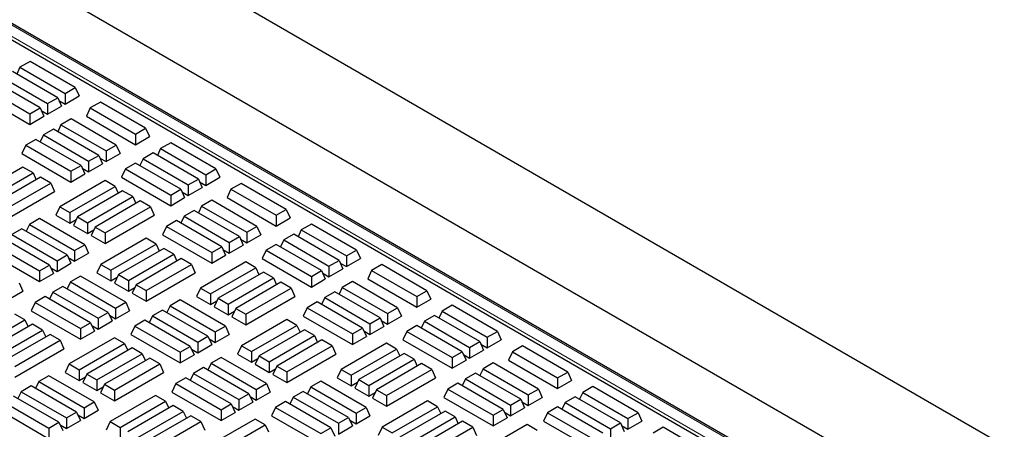
# Model space of a CAD drawing. Units: millimetres. Extents: x 0 to 420, y 0 to 297.
# Drawn here: x 347 to 374, y 145 to 156 of the extents above; entities that cross this region are included whole.
import ezdxf

# ---------------------------------------------------------------- set-up
doc = ezdxf.new("R2010")
doc.units = ezdxf.units.MM

msp = doc.modelspace()

# ---------------------------------------------------------------- linework, layer by layer
at = {"color": 7, "linetype": 'Continuous', "lineweight": 25}
for p, q in [((281.44424, 197.95256), (396.09656, 131.76518)), ((380.3885, 136.16861), (331.39611, 164.45132)), ((380.70534, 136.45153), (331.91696, 164.61646)), ((382.37338, 137.01812), (334.65471, 164.56552)), ((347.00317, 155.14583), (346.72404, 154.9847)), ((348.2586, 154.42108), (347.00317, 155.14583)), ((347.77019, 154.13913), (346.51476, 154.86388)), ((346.72404, 154.9847), (346.6356, 154.79412)), ((346.72404, 154.9847), (347.97948, 154.25995)), ((347.28179, 153.85718), (346.02635, 154.58193)), ((346.23563, 154.70274), (347.49107, 153.978)), ((345.74722, 154.42079), (347.00266, 153.69604)), ((347.97948, 154.25995), (348.2586, 154.42108)), ((348.2586, 154.42108), (348.36687, 154.18779)), ((345.63895, 154.18749), (347.00266, 153.40024)), ((347.49107, 153.978), (347.77019, 154.13913)), ((347.77019, 154.13913), (347.87846, 153.90583)), ((347.80453, 154.06514), (347.97948, 153.96415)), ((347.97948, 154.25995), (347.97948, 153.96415)), ((347.97948, 153.96415), (348.36687, 154.18779)), ((348.95405, 154.01961), (348.67492, 153.85848)), ((350.20949, 153.29486), (348.95405, 154.01961)), ((347.00266, 153.69604), (347.28179, 153.85718)), ((347.28179, 153.85718), (347.39005, 153.62388)), ((347.31612, 153.78319), (347.49107, 153.6822)), ((347.49107, 153.978), (347.49107, 153.6822)), ((347.49107, 153.6822), (347.87846, 153.90583)), ((348.67492, 153.85848), (348.56665, 153.62518)), ((348.67492, 153.85848), (349.93036, 153.13373)), ((347.00266, 153.69604), (347.00266, 153.40024)), ((347.00266, 153.40024), (347.39005, 153.62388)), ((348.14037, 153.54989), (347.86124, 153.38875)), ((349.39581, 152.82514), (348.14037, 153.54989)), ((348.56665, 153.62518), (349.93036, 152.83793)), ((347.65196, 153.26793), (347.37284, 153.1068)), ((348.9074, 152.54318), (347.65196, 153.26793)), ((347.86124, 153.38875), (347.7728, 153.19817)), ((347.86124, 153.38875), (349.11668, 152.664)), ((349.93036, 153.13373), (350.20949, 153.29486)), ((350.20949, 153.29486), (350.31775, 153.06157)), ((347.16355, 152.98598), (346.88443, 152.82485)), ((348.41899, 152.26123), (347.16355, 152.98598)), ((347.37284, 153.1068), (347.28439, 152.91622)), ((347.37284, 153.1068), (348.62827, 152.38205)), ((349.93036, 153.13373), (349.93036, 152.83793)), ((349.93036, 152.83793), (350.31775, 153.06157)), ((346.88443, 152.82485), (346.77616, 152.59155)), ((346.88443, 152.82485), (348.13986, 152.1001)), ((349.11668, 152.664), (349.39581, 152.82514)), ((349.11668, 152.664), (349.11668, 152.3682)), ((349.39581, 152.82514), (349.50408, 152.59184)), ((350.6258, 152.73226), (350.53736, 152.54168)), ((350.90493, 152.89339), (350.6258, 152.73226)), ((350.6258, 152.73226), (351.88124, 152.00751)), ((352.16037, 152.16864), (350.90493, 152.89339)), ((346.77616, 152.59155), (348.13986, 151.8043)), ((348.62827, 152.38205), (348.9074, 152.54318)), ((348.62827, 152.38205), (348.62827, 152.08625)), ((348.9074, 152.54318), (349.01567, 152.30989)), ((348.94174, 152.4692), (349.11668, 152.3682)), ((349.11668, 152.3682), (349.50408, 152.59184)), ((350.1374, 152.4503), (350.04895, 152.25973)), ((350.41652, 152.61144), (350.1374, 152.4503)), ((350.1374, 152.4503), (351.39283, 151.72555)), ((351.67196, 151.88669), (350.41652, 152.61144)), ((346.80858, 152.21657), (345.55315, 151.49183)), ((347.08771, 152.05544), (346.80858, 152.21657)), ((348.13986, 152.1001), (348.41899, 152.26123)), ((348.41899, 152.26123), (348.52726, 152.02793)), ((348.45333, 152.18724), (348.62827, 152.08625)), ((348.62827, 152.08625), (349.01567, 152.30989)), ((349.64899, 152.16835), (349.54072, 151.93505)), ((349.92811, 152.32949), (349.64899, 152.16835)), ((349.64899, 152.16835), (350.90442, 151.4436)), ((351.18355, 151.60474), (349.92811, 152.32949)), ((351.88124, 152.00751), (352.16037, 152.16864)), ((352.16037, 152.16864), (352.26864, 151.93535)), ((345.83227, 151.33069), (347.08771, 152.05544)), ((347.29699, 151.93462), (346.04156, 151.20987)), ((347.08771, 152.05544), (347.17615, 151.86486)), ((347.57612, 151.77349), (347.29699, 151.93462)), ((349.08423, 151.84232), (347.82879, 151.11758)), ((348.13986, 152.1001), (348.13986, 151.8043)), ((348.13986, 151.8043), (348.52726, 152.02793)), ((349.36336, 151.68119), (349.08423, 151.84232)), ((349.54072, 151.93505), (350.90442, 151.1478)), ((351.39283, 151.72555), (351.67196, 151.88669)), ((351.67196, 151.88669), (351.78023, 151.65339)), ((351.88124, 152.00751), (351.88124, 151.71171)), ((351.88124, 151.71171), (352.26864, 151.93535)), ((346.32068, 151.04874), (347.57612, 151.77349)), ((347.57612, 151.77349), (347.68439, 151.54019)), ((348.10792, 150.95644), (349.36336, 151.68119)), ((349.57264, 151.56037), (348.3172, 150.83562)), ((349.36336, 151.68119), (349.4518, 151.49061)), ((349.85177, 151.39924), (349.57264, 151.56037)), ((350.90442, 151.4436), (351.18355, 151.60474)), ((351.18355, 151.60474), (351.29182, 151.37144)), ((351.39283, 151.72555), (351.39283, 151.42976)), ((351.39283, 151.42976), (351.78023, 151.65339)), ((351.7063, 151.8127), (351.88124, 151.71171)), ((352.57669, 151.60604), (352.46842, 151.37274)), ((352.85581, 151.76717), (352.57669, 151.60604)), ((352.57669, 151.60604), (353.83212, 150.88129)), ((354.11125, 151.04242), (352.85581, 151.76717)), ((346.32068, 150.75294), (347.68439, 151.54019)), ((348.59633, 150.67449), (349.85177, 151.39924)), ((349.85177, 151.39924), (349.94021, 151.20866)), ((350.90442, 151.4436), (350.90442, 151.1478)), ((350.90442, 151.1478), (351.29182, 151.37144)), ((351.21789, 151.53075), (351.39283, 151.42976)), ((352.04213, 151.29744), (351.76301, 151.13631)), ((353.29757, 150.5727), (352.04213, 151.29744)), ((352.46842, 151.37274), (353.83212, 150.58549)), ((347.82879, 151.11758), (347.72053, 150.88428)), ((347.82879, 151.11758), (348.10792, 150.95644)), ((350.06105, 151.27842), (348.80561, 150.55367)), ((349.08474, 150.39253), (350.34017, 151.11728)), ((350.34017, 151.11728), (350.06105, 151.27842)), ((350.34017, 151.11728), (350.44844, 150.88399)), ((351.55373, 151.01549), (351.2746, 150.85436)), ((352.80916, 150.29074), (351.55373, 151.01549)), ((351.76301, 151.13631), (351.67457, 150.94573)), ((351.76301, 151.13631), (353.01845, 150.41156)), ((353.83212, 150.88129), (354.11125, 151.04242)), ((354.11125, 151.04242), (354.21952, 150.80912)), ((347.26454, 150.79184), (346.98542, 150.6307)), ((348.51998, 150.06709), (347.26454, 150.79184)), ((347.72053, 150.88428), (348.10792, 150.66064)), ((348.10792, 150.95644), (348.10792, 150.66064)), ((348.10792, 150.66064), (348.28287, 150.76164)), ((348.3172, 150.83562), (348.20893, 150.60233)), ((348.3172, 150.83562), (348.59633, 150.67449)), ((349.08474, 150.09674), (350.44844, 150.88399)), ((351.2746, 150.85436), (351.18616, 150.66378)), ((351.2746, 150.85436), (352.53004, 150.12961)), ((353.83212, 150.88129), (353.83212, 150.58549)), ((353.83212, 150.58549), (354.21952, 150.80912)), ((346.77613, 150.50989), (346.49701, 150.34875)), ((348.03157, 149.78514), (346.77613, 150.50989)), ((346.98542, 150.6307), (346.89697, 150.44013)), ((346.98542, 150.6307), (348.24085, 149.90596)), ((348.20893, 150.60233), (348.59633, 150.37869)), ((348.59633, 150.67449), (348.59633, 150.37869)), ((348.59633, 150.37869), (348.77127, 150.47968)), ((348.80561, 150.55367), (348.69734, 150.32037)), ((348.80561, 150.55367), (349.08474, 150.39253)), ((350.78619, 150.5724), (350.67792, 150.33911)), ((351.06532, 150.73354), (350.78619, 150.5724)), ((350.78619, 150.5724), (352.04163, 149.84766)), ((352.32076, 150.00879), (351.06532, 150.73354)), ((353.01845, 150.41156), (353.29757, 150.5727)), ((353.29757, 150.5727), (353.40584, 150.3394)), ((354.52757, 150.47981), (354.43913, 150.28924)), ((354.80669, 150.64095), (354.52757, 150.47981)), ((354.52757, 150.47981), (355.78301, 149.75507)), ((356.06213, 149.9162), (354.80669, 150.64095)), ((347.54316, 149.50319), (346.28772, 150.22794)), ((346.49701, 150.34875), (347.75245, 149.624)), ((348.69734, 150.32037), (349.08474, 150.09674)), ((350.22194, 150.24609), (348.9665, 149.52134)), ((349.08474, 150.39253), (349.08474, 150.09674)), ((350.50107, 150.08495), (350.22194, 150.24609)), ((350.67792, 150.33911), (352.04163, 149.55186)), ((352.53004, 150.12961), (352.80916, 150.29074)), ((352.80916, 150.29074), (352.91743, 150.05745)), ((352.8435, 150.21676), (353.01845, 150.11576)), ((353.01845, 150.41156), (353.01845, 150.11576)), ((353.01845, 150.11576), (353.40584, 150.3394)), ((354.03916, 150.19786), (353.95072, 150.00729)), ((354.31829, 150.359), (354.03916, 150.19786)), ((354.03916, 150.19786), (355.2946, 149.47311)), ((355.57372, 149.63425), (354.31829, 150.359)), ((346.0086, 150.0668), (347.26404, 149.34205)), ((348.24085, 149.90596), (348.51998, 150.06709)), ((348.51998, 150.06709), (348.62825, 149.83379)), ((349.24563, 149.3602), (350.50107, 150.08495)), ((350.71035, 149.96413), (349.45491, 149.23938)), ((350.50107, 150.08495), (350.58951, 149.89437)), ((350.98948, 149.803), (350.71035, 149.96413)), ((352.04163, 149.84766), (352.32076, 150.00879)), ((352.32076, 150.00879), (352.42902, 149.77549)), ((352.35509, 149.9348), (352.53004, 149.83381)), ((352.53004, 150.12961), (352.53004, 149.83381)), ((352.53004, 149.83381), (352.91743, 150.05745)), ((353.82988, 150.07705), (353.55075, 149.91591)), ((355.08532, 149.3523), (353.82988, 150.07705)), ((345.90033, 149.8335), (347.26404, 149.04625)), ((347.75245, 149.624), (348.03157, 149.78514)), ((348.03157, 149.78514), (348.13984, 149.55184)), ((348.06591, 149.71115), (348.24085, 149.61016)), ((348.24085, 149.90596), (348.24085, 149.61016)), ((348.24085, 149.61016), (348.62825, 149.83379)), ((349.73404, 149.07825), (350.98948, 149.803)), ((351.19876, 149.68218), (349.94332, 148.95743)), ((350.98948, 149.803), (351.07792, 149.61242)), ((351.47788, 149.52105), (351.19876, 149.68218)), ((352.04163, 149.84766), (352.04163, 149.55186)), ((352.04163, 149.55186), (352.42902, 149.77549)), ((353.55075, 149.91591), (353.44248, 149.68261)), ((353.44248, 149.68261), (354.80619, 148.89536)), ((353.55075, 149.91591), (354.80619, 149.19116)), ((355.78301, 149.75507), (356.06213, 149.9162)), ((355.78301, 149.75507), (355.78301, 149.45927)), ((355.78301, 149.45927), (356.1704, 149.6829)), ((356.06213, 149.9162), (356.1704, 149.6829)), ((347.26404, 149.34205), (347.54316, 149.50319)), ((347.54316, 149.50319), (347.65143, 149.26989)), ((347.5775, 149.4292), (347.75245, 149.3282)), ((347.75245, 149.624), (347.75245, 149.3282)), ((347.75245, 149.3282), (348.13984, 149.55184)), ((348.9665, 149.52134), (348.85823, 149.28804)), ((348.9665, 149.52134), (349.24563, 149.3602)), ((350.22245, 148.7963), (351.47788, 149.52105)), ((351.47788, 149.52105), (351.58615, 149.28775)), ((352.986, 149.58988), (351.73056, 148.86513)), ((352.00968, 148.704), (353.26512, 149.42875)), ((353.26512, 149.42875), (352.986, 149.58988)), ((353.26512, 149.42875), (353.35356, 149.23817)), ((355.2946, 149.47311), (355.57372, 149.63425)), ((355.2946, 149.47311), (355.2946, 149.17731)), ((355.2946, 149.17731), (355.68199, 149.40095)), ((355.57372, 149.63425), (355.68199, 149.40095)), ((355.60806, 149.56026), (355.78301, 149.45927)), ((356.75758, 149.51473), (356.47845, 149.35359)), ((358.01302, 148.78998), (356.75758, 149.51473)), ((347.26404, 149.34205), (347.26404, 149.04625)), ((347.26404, 149.04625), (347.65143, 149.26989)), ((348.40175, 149.19589), (348.12262, 149.03476)), ((349.65718, 148.47114), (348.40175, 149.19589)), ((348.85823, 149.28804), (349.24563, 149.0644)), ((349.24563, 149.3602), (349.24563, 149.0644)), ((349.24563, 149.0644), (349.42058, 149.1654)), ((349.45491, 149.23938), (349.34664, 149.00609)), ((349.45491, 149.23938), (349.73404, 149.07825)), ((350.22245, 148.5005), (351.58615, 149.28775)), ((353.4744, 149.30793), (352.21897, 148.58318)), ((352.49809, 148.42205), (353.75353, 149.1468)), ((353.75353, 149.1468), (353.4744, 149.30793)), ((353.75353, 149.1468), (353.84197, 148.95622)), ((354.80619, 149.19116), (355.08532, 149.3523)), ((354.80619, 149.19116), (354.80619, 148.89536)), ((354.80619, 148.89536), (355.19358, 149.119)), ((355.08532, 149.3523), (355.19358, 149.119)), ((355.11965, 149.27831), (355.2946, 149.17731)), ((356.47845, 149.35359), (356.37018, 149.1203)), ((356.37018, 149.1203), (357.73389, 148.33305)), ((356.47845, 149.35359), (357.73389, 148.62885)), ((346.69979, 149.01573), (346.80805, 148.78244)), ((347.91334, 148.91394), (347.63421, 148.75281)), ((349.16878, 148.18919), (347.91334, 148.91394)), ((348.12262, 149.03476), (348.03418, 148.84418)), ((348.12262, 149.03476), (349.37806, 148.31001)), ((349.34664, 149.00609), (349.73404, 148.78245)), ((349.73404, 149.07825), (349.73404, 148.78245)), ((349.73404, 148.78245), (349.90898, 148.88344)), ((349.94332, 148.95743), (349.83505, 148.72414)), ((349.94332, 148.95743), (350.22245, 148.7963)), ((351.73056, 148.86513), (351.62229, 148.63184)), ((351.73056, 148.86513), (352.00968, 148.704)), ((353.96281, 149.02598), (352.70738, 148.30123)), ((352.9865, 148.14009), (354.24194, 148.86484)), ((354.24194, 148.86484), (353.96281, 149.02598)), ((354.24194, 148.86484), (354.35021, 148.63155)), ((355.66477, 148.88387), (355.57633, 148.69329)), ((355.9439, 149.045), (355.66477, 148.88387)), ((355.66477, 148.88387), (356.92021, 148.15912)), ((357.19934, 148.32026), (355.9439, 149.045)), ((345.44435, 147.99518), (346.80805, 148.78244)), ((347.42493, 148.63199), (347.1458, 148.47085)), ((348.68037, 147.90724), (347.42493, 148.63199)), ((347.63421, 148.75281), (347.54577, 148.56223)), ((347.63421, 148.75281), (348.88965, 148.02806)), ((349.83505, 148.72414), (350.22245, 148.5005)), ((350.22245, 148.7963), (350.22245, 148.5005)), ((351.62229, 148.63184), (352.00968, 148.4082)), ((352.00968, 148.704), (352.00968, 148.4082)), ((352.21897, 148.58318), (352.1107, 148.34988)), ((352.21897, 148.58318), (352.49809, 148.42205)), ((352.9865, 147.84429), (354.35021, 148.63155)), ((355.17636, 148.60192), (355.08792, 148.41134)), ((355.45549, 148.76305), (355.17636, 148.60192)), ((355.17636, 148.60192), (356.4318, 147.87717)), ((356.71093, 148.0383), (355.45549, 148.76305)), ((357.73389, 148.62885), (358.01302, 148.78998)), ((357.73389, 148.62885), (357.73389, 148.33305)), ((357.73389, 148.33305), (358.12128, 148.55668)), ((358.01302, 148.78998), (358.12128, 148.55668)), ((347.1458, 148.47085), (347.03754, 148.23756)), ((347.1458, 148.47085), (348.40124, 147.7461)), ((349.37806, 148.31001), (349.65718, 148.47114)), ((349.37806, 148.31001), (349.37806, 148.01421)), ((349.65718, 148.47114), (349.76545, 148.23785)), ((350.88718, 148.37826), (350.79874, 148.18769)), ((351.16631, 148.5394), (350.88718, 148.37826)), ((350.88718, 148.37826), (352.14262, 147.65351)), ((352.42175, 147.81465), (351.16631, 148.5394)), ((352.00968, 148.4082), (352.18463, 148.50919)), ((352.1107, 148.34988), (352.49809, 148.12625)), ((352.49809, 148.42205), (352.49809, 148.12625)), ((352.70738, 148.30123), (352.59911, 148.06793)), ((352.70738, 148.30123), (352.9865, 148.14009)), ((354.68796, 148.31996), (354.57969, 148.08667)), ((354.96708, 148.4811), (354.68796, 148.31996)), ((354.68796, 148.31996), (355.94339, 147.59521)), ((356.22252, 147.75635), (354.96708, 148.4811)), ((356.92021, 148.15912), (357.19934, 148.32026)), ((357.19934, 148.32026), (357.30761, 148.08696)), ((358.70846, 148.38851), (358.42933, 148.22737)), ((359.9639, 147.66376), (358.70846, 148.38851)), ((346.86068, 147.9834), (346.58155, 148.14454)), ((347.03754, 148.23756), (348.40124, 147.45031)), ((348.88965, 148.02806), (349.16878, 148.18919)), ((348.88965, 148.02806), (348.88965, 147.73226)), ((349.16878, 148.18919), (349.27704, 147.95589)), ((349.20311, 148.1152), (349.37806, 148.01421)), ((349.37806, 148.01421), (349.76545, 148.23785)), ((350.39877, 148.09631), (350.31033, 147.90573)), ((350.6779, 148.25745), (350.39877, 148.09631)), ((350.39877, 148.09631), (351.65421, 147.37156)), ((351.93334, 147.5327), (350.6779, 148.25745)), ((352.49809, 148.12625), (352.67304, 148.22724)), ((352.59911, 148.06793), (352.9865, 147.84429)), ((352.9865, 148.14009), (352.9865, 147.84429)), ((354.57969, 148.08667), (355.94339, 147.29942)), ((356.4318, 147.87717), (356.71093, 148.0383)), ((356.71093, 148.0383), (356.8192, 147.80501)), ((356.92021, 148.15912), (356.92021, 147.86332)), ((356.92021, 147.86332), (357.30761, 148.08696)), ((358.22005, 148.10656), (357.94092, 147.94542)), ((359.47549, 147.38181), (358.22005, 148.10656)), ((358.42933, 148.22737), (358.34089, 148.0368)), ((358.42933, 148.22737), (359.68477, 147.50263)), ((345.60524, 147.25865), (346.86068, 147.9834)), ((347.06996, 147.86258), (345.81452, 147.13783)), ((346.86068, 147.9834), (346.94912, 147.79282)), ((347.34909, 147.70145), (347.06996, 147.86258)), ((348.40124, 147.7461), (348.68037, 147.90724)), ((348.40124, 147.7461), (348.40124, 147.45031)), ((348.68037, 147.90724), (348.78864, 147.67394)), ((348.7147, 147.83325), (348.88965, 147.73226)), ((348.88965, 147.73226), (349.27704, 147.95589)), ((349.91036, 147.81436), (349.8021, 147.58106)), ((350.18949, 147.97549), (349.91036, 147.81436)), ((349.91036, 147.81436), (351.1658, 147.08961)), ((351.44493, 147.25075), (350.18949, 147.97549)), ((352.14262, 147.65351), (352.42175, 147.81465)), ((352.42175, 147.81465), (352.53001, 147.58135)), ((354.12371, 147.99365), (352.86827, 147.2689)), ((353.14739, 147.10776), (354.40283, 147.83251)), ((354.40283, 147.83251), (354.12371, 147.99365)), ((354.40283, 147.83251), (354.49127, 147.64193)), ((355.94339, 147.59521), (356.22252, 147.75635)), ((356.22252, 147.75635), (356.33079, 147.52305)), ((356.4318, 147.87717), (356.4318, 147.58137)), ((356.4318, 147.58137), (356.8192, 147.80501)), ((356.74526, 147.96431), (356.92021, 147.86332)), ((357.73164, 147.82461), (357.45252, 147.66347)), ((358.98708, 147.09986), (357.73164, 147.82461)), ((357.94092, 147.94542), (357.85248, 147.75485)), ((357.94092, 147.94542), (359.19636, 147.22067)), ((346.09365, 146.9767), (347.34909, 147.70145)), ((347.55837, 147.58063), (346.30293, 146.85588)), ((347.34909, 147.70145), (347.43753, 147.51087)), ((347.8375, 147.41949), (347.55837, 147.58063)), ((349.34561, 147.48833), (348.09017, 146.76358)), ((348.40124, 147.45031), (348.78864, 147.67394)), ((349.62473, 147.3272), (349.34561, 147.48833)), ((349.8021, 147.58106), (351.1658, 146.79381)), ((351.65421, 147.37156), (351.93334, 147.5327)), ((351.93334, 147.5327), (352.0416, 147.2994)), ((352.14262, 147.65351), (352.14262, 147.35772)), ((352.14262, 147.35772), (352.53001, 147.58135)), ((354.61211, 147.71169), (353.35668, 146.98694)), ((353.6358, 146.82581), (354.89124, 147.55056)), ((354.89124, 147.55056), (354.61211, 147.71169)), ((354.89124, 147.55056), (354.97968, 147.35998)), ((355.94339, 147.59521), (355.94339, 147.29942)), ((355.94339, 147.29942), (356.33079, 147.52305)), ((356.25686, 147.68236), (356.4318, 147.58137)), ((357.45252, 147.66347), (357.34425, 147.43017)), ((357.45252, 147.66347), (358.70795, 146.93872)), ((359.68477, 147.50263), (359.9639, 147.66376)), ((359.68477, 147.50263), (359.68477, 147.20683)), ((359.9639, 147.66376), (360.07217, 147.43046)), ((346.58206, 146.69475), (347.8375, 147.41949)), ((347.8375, 147.41949), (347.94576, 147.1862)), ((348.3693, 146.60245), (349.62473, 147.3272)), ((349.83402, 147.20638), (348.57858, 146.48163)), ((349.62473, 147.3272), (349.71318, 147.13662)), ((350.11314, 147.04524), (349.83402, 147.20638)), ((351.1658, 147.08961), (351.44493, 147.25075)), ((351.44493, 147.25075), (351.5532, 147.01745)), ((351.65421, 147.37156), (351.65421, 147.07576)), ((351.65421, 147.07576), (352.0416, 147.2994)), ((351.96767, 147.45871), (352.14262, 147.35772)), ((352.86827, 147.2689), (352.76, 147.0356)), ((352.86827, 147.2689), (353.14739, 147.10776)), ((355.10052, 147.42974), (353.84508, 146.70499)), ((354.12421, 146.54386), (355.37965, 147.2686)), ((355.37965, 147.2686), (355.10052, 147.42974)), ((355.37965, 147.2686), (355.48792, 147.03531)), ((356.88776, 147.33744), (355.63232, 146.61269)), ((357.16689, 147.17631), (356.88776, 147.33744)), ((357.34425, 147.43017), (358.70795, 146.64292)), ((359.19636, 147.22067), (359.47549, 147.38181)), ((359.19636, 147.22067), (359.19636, 146.92487)), ((359.47549, 147.38181), (359.58376, 147.14851)), ((359.50982, 147.30782), (359.68477, 147.20683)), ((359.68477, 147.20683), (360.07217, 147.43046)), ((360.65934, 147.26229), (360.38022, 147.10115)), ((361.91478, 146.53754), (360.65934, 147.26229)), ((346.58206, 146.39895), (347.94576, 147.1862)), ((348.8577, 146.3205), (350.11314, 147.04524)), ((350.32243, 146.92443), (349.06699, 146.19968)), ((350.11314, 147.04524), (350.20158, 146.85467)), ((350.60155, 146.76329), (350.32243, 146.92443)), ((351.1658, 147.08961), (351.1658, 146.79381)), ((351.1658, 146.79381), (351.5532, 147.01745)), ((351.47926, 147.17676), (351.65421, 147.07576)), ((352.30351, 146.94345), (352.02439, 146.78232)), ((353.55895, 146.2187), (352.30351, 146.94345)), ((352.76, 147.0356), (353.14739, 146.81196)), ((353.14739, 147.10776), (353.14739, 146.81196)), ((353.35668, 146.98694), (353.24841, 146.75365)), ((353.35668, 146.98694), (353.6358, 146.82581)), ((354.12421, 146.24806), (355.48792, 147.03531)), ((355.91145, 146.45156), (357.16689, 147.17631)), ((357.37617, 147.05549), (356.12073, 146.33074)), ((357.16689, 147.17631), (357.25533, 146.98573)), ((357.65529, 146.89435), (357.37617, 147.05549)), ((358.70795, 146.93872), (358.98708, 147.09986)), ((358.70795, 146.93872), (358.70795, 146.64292)), ((358.98708, 147.09986), (359.09535, 146.86656)), ((359.02142, 147.02587), (359.19636, 146.92487)), ((359.19636, 146.92487), (359.58376, 147.14851)), ((360.38022, 147.10115), (360.27195, 146.86786)), ((360.38022, 147.10115), (361.63565, 146.3764)), ((348.09017, 146.76358), (347.9819, 146.53029)), ((348.09017, 146.76358), (348.3693, 146.60245)), ((349.34611, 146.03854), (350.60155, 146.76329)), ((350.60155, 146.76329), (350.70982, 146.52999)), ((351.8151, 146.6615), (351.53598, 146.50036)), ((353.07054, 145.93675), (351.8151, 146.6615)), ((352.02439, 146.78232), (351.93594, 146.59174)), ((352.02439, 146.78232), (353.27982, 146.05757)), ((353.14739, 146.81196), (353.32234, 146.91296)), ((353.24841, 146.75365), (353.6358, 146.53001)), ((353.6358, 146.82581), (353.6358, 146.53001)), ((353.84508, 146.70499), (353.73682, 146.47169)), ((353.84508, 146.70499), (354.12421, 146.54386)), ((356.39986, 146.16961), (357.65529, 146.89435)), ((357.86458, 146.77354), (356.60914, 146.04879)), ((357.65529, 146.89435), (357.74374, 146.70378)), ((358.1437, 146.6124), (357.86458, 146.77354)), ((358.70795, 146.64292), (359.09535, 146.86656)), ((359.84566, 146.79256), (359.56654, 146.63143)), ((361.1011, 146.06781), (359.84566, 146.79256)), ((360.27195, 146.86786), (361.63565, 146.08061)), ((347.52592, 146.43785), (347.24679, 146.27671)), ((348.78136, 145.7131), (347.52592, 146.43785)), ((347.9819, 146.53029), (348.3693, 146.30665)), ((348.3693, 146.60245), (348.3693, 146.30665)), ((348.3693, 146.30665), (348.54424, 146.40764)), ((348.57858, 146.48163), (348.47031, 146.24833)), ((348.57858, 146.48163), (348.8577, 146.3205)), ((349.34611, 145.74274), (350.70982, 146.52999)), ((351.32669, 146.37955), (351.04757, 146.21841)), ((352.58213, 145.6548), (351.32669, 146.37955)), ((351.53598, 146.50036), (351.44753, 146.30979)), ((351.53598, 146.50036), (352.79142, 145.77562)), ((353.6358, 146.53001), (353.81075, 146.631)), ((353.73682, 146.47169), (354.12421, 146.24806)), ((354.12421, 146.54386), (354.12421, 146.24806)), ((355.63232, 146.61269), (355.52405, 146.3794)), ((355.52405, 146.3794), (355.91145, 146.15576)), ((355.63232, 146.61269), (355.91145, 146.45156)), ((355.91145, 146.45156), (355.91145, 146.15576)), ((356.88827, 145.88765), (358.1437, 146.6124)), ((356.88827, 145.59185), (358.25197, 146.3791)), ((358.1437, 146.6124), (358.25197, 146.3791)), ((359.35726, 146.51061), (359.07813, 146.34947)), ((360.61269, 145.78586), (359.35726, 146.51061)), ((359.56654, 146.63143), (359.4781, 146.44085)), ((359.56654, 146.63143), (360.82198, 145.90668)), ((361.63565, 146.3764), (361.91478, 146.53754)), ((361.63565, 146.3764), (361.63565, 146.08061)), ((361.91478, 146.53754), (362.02305, 146.30424)), ((347.03751, 146.1559), (346.75838, 145.99476)), ((348.29295, 145.43115), (347.03751, 146.1559)), ((347.24679, 146.27671), (347.15835, 146.08614)), ((347.24679, 146.27671), (348.50223, 145.55196)), ((348.47031, 146.24833), (348.8577, 146.0247)), ((348.8577, 146.3205), (348.8577, 146.0247)), ((348.8577, 146.0247), (349.03265, 146.12569)), ((349.06699, 146.19968), (348.95872, 145.96638)), ((349.06699, 146.19968), (349.34611, 146.03854)), ((351.04757, 146.21841), (350.9393, 145.98511)), ((351.04757, 146.21841), (352.30301, 145.49366)), ((353.27982, 146.05757), (353.55895, 146.2187)), ((353.55895, 146.2187), (353.66722, 145.98541)), ((354.78895, 146.12582), (354.7005, 145.93525)), ((355.06807, 146.28696), (354.78895, 146.12582)), ((354.78895, 146.12582), (356.04438, 145.40107)), ((356.32351, 145.56221), (355.06807, 146.28696)), ((355.91145, 146.15576), (356.0864, 146.25675)), ((356.12073, 146.33074), (356.01246, 146.09744)), ((356.01246, 146.09744), (356.39986, 145.87381)), ((356.12073, 146.33074), (356.39986, 146.16961)), ((356.39986, 146.16961), (356.39986, 145.87381)), ((358.86885, 146.22866), (358.58972, 146.06752)), ((360.12428, 145.50391), (358.86885, 146.22866)), ((359.07813, 146.34947), (358.98969, 146.1589)), ((359.07813, 146.34947), (360.33357, 145.62473)), ((361.63565, 146.08061), (362.02305, 146.30424)), ((362.61022, 146.13607), (362.3311, 145.97493)), ((363.86566, 145.41132), (362.61022, 146.13607)), ((347.80454, 145.14919), (346.5491, 145.87394)), ((346.75838, 145.99476), (346.66994, 145.80418)), ((346.75838, 145.99476), (348.01382, 145.27001)), ((348.95872, 145.96638), (349.34611, 145.74274)), ((350.48332, 145.89209), (349.22788, 145.16735)), ((349.34611, 146.03854), (349.34611, 145.74274)), ((350.76244, 145.73096), (350.48332, 145.89209)), ((350.9393, 145.98511), (352.30301, 145.19786)), ((352.79142, 145.77562), (353.07054, 145.93675)), ((353.07054, 145.93675), (353.17881, 145.70345)), ((353.10488, 145.86276), (353.27982, 145.76177)), ((353.27982, 146.05757), (353.27982, 145.76177)), ((353.27982, 145.76177), (353.66722, 145.98541)), ((354.30054, 145.84387), (354.2121, 145.65329)), ((354.57966, 146.00501), (354.30054, 145.84387)), ((354.30054, 145.84387), (355.55598, 145.11912)), ((355.8351, 145.28026), (354.57966, 146.00501)), ((356.39986, 145.87381), (356.5748, 145.9748)), ((356.60914, 146.04879), (356.50087, 145.81549)), ((356.60914, 146.04879), (356.88827, 145.88765)), ((356.88827, 145.88765), (356.88827, 145.59185)), ((358.58972, 146.06752), (358.48145, 145.83423)), ((358.48145, 145.83423), (359.84516, 145.04697)), ((358.58972, 146.06752), (359.84516, 145.34277)), ((360.82198, 145.90668), (361.1011, 146.06781)), ((360.82198, 145.90668), (360.82198, 145.61088)), ((360.82198, 145.61088), (361.20937, 145.83452)), ((361.1011, 146.06781), (361.20937, 145.83452)), ((362.12182, 145.85412), (361.84269, 145.69298)), ((363.37725, 145.12937), (362.12182, 145.85412)), ((362.3311, 145.97493), (362.24266, 145.78436)), ((362.3311, 145.97493), (363.58654, 145.25018)), ((346.26998, 145.71281), (347.52541, 144.98806)), ((348.50223, 145.55196), (348.78136, 145.7131)), ((348.50223, 145.55196), (348.50223, 145.25616)), ((348.78136, 145.7131), (348.88963, 145.4798)), ((349.50701, 145.00621), (350.76244, 145.73096)), ((350.97173, 145.61014), (349.71629, 144.88539)), ((350.76244, 145.73096), (350.85089, 145.54038)), ((351.25085, 145.44901), (350.97173, 145.61014)), ((352.30301, 145.49366), (352.58213, 145.6548)), ((352.58213, 145.6548), (352.6904, 145.4215)), ((352.61647, 145.58081), (352.79142, 145.47982)), ((352.79142, 145.77562), (352.79142, 145.47982)), ((352.79142, 145.47982), (353.17881, 145.70345)), ((353.81213, 145.56192), (353.70386, 145.32862)), ((354.09125, 145.72305), (353.81213, 145.56192)), ((353.81213, 145.56192), (355.06757, 144.83717)), ((355.34669, 144.9983), (354.09125, 145.72305)), ((356.04438, 145.40107), (356.32351, 145.56221)), ((356.32351, 145.56221), (356.43178, 145.32891)), ((356.50087, 145.81549), (356.88827, 145.59185)), ((358.02547, 145.7412), (356.77003, 145.01646)), ((357.04916, 144.85532), (358.3046, 145.58007)), ((358.3046, 145.58007), (358.02547, 145.7412)), ((358.3046, 145.58007), (358.39304, 145.38949)), ((360.33357, 145.62473), (360.61269, 145.78586)), ((360.33357, 145.62473), (360.33357, 145.32893)), ((360.33357, 145.32893), (360.72096, 145.55256)), ((360.61269, 145.78586), (360.72096, 145.55256)), ((360.64703, 145.71187), (360.82198, 145.61088)), ((361.63341, 145.57216), (361.35428, 145.41103)), ((362.88884, 144.84742), (361.63341, 145.57216)), ((361.84269, 145.69298), (361.75425, 145.5024)), ((361.84269, 145.69298), (363.09813, 144.96823)), ((346.16171, 145.47951), (347.52541, 144.69226)), ((348.01382, 145.27001), (348.29295, 145.43115)), ((348.29295, 145.43115), (348.40122, 145.19785)), ((348.32728, 145.35716), (348.50223, 145.25616)), ((348.50223, 145.25616), (348.88963, 145.4798)), ((349.99541, 144.72426), (351.25085, 145.44901)), ((351.46014, 145.32819), (350.2047, 144.60344)), ((351.25085, 145.44901), (351.33929, 145.25843)), ((351.73926, 145.16705), (351.46014, 145.32819)), ((352.30301, 145.49366), (352.30301, 145.19786)), ((352.30301, 145.19786), (352.6904, 145.4215)), ((353.70386, 145.32862), (355.06757, 144.54137)), ((355.55598, 145.11912), (355.8351, 145.28026)), ((355.8351, 145.28026), (355.94337, 145.04696)), ((356.04438, 145.40107), (356.04438, 145.10527)), ((356.04438, 145.10527), (356.43178, 145.32891)), ((358.51388, 145.45925), (357.25844, 144.7345)), ((357.53757, 144.57337), (358.793, 145.29812)), ((358.793, 145.29812), (358.51388, 145.45925)), ((358.793, 145.29812), (358.88145, 145.10754)), ((359.84516, 145.34277), (360.12428, 145.50391)), ((359.84516, 145.34277), (359.84516, 145.04697)), ((360.12428, 145.50391), (360.23255, 145.27061)), ((360.15862, 145.42992), (360.33357, 145.32893)), ((361.35428, 145.41103), (361.24601, 145.17773)), ((361.35428, 145.41103), (362.60972, 144.68628)), ((363.58654, 145.25018), (363.86566, 145.41132)), ((363.86566, 145.41132), (363.97393, 145.17802)), ((347.52541, 144.98806), (347.80454, 145.14919)), ((347.80454, 145.14919), (347.91281, 144.9159)), ((347.83888, 145.07521), (348.01382, 144.97421)), ((348.01382, 145.27001), (348.01382, 144.97421)), ((348.01382, 144.97421), (348.40122, 145.19785)), ((349.22788, 145.16735), (349.11961, 144.93405)), ((349.22788, 145.16735), (349.50701, 145.00621)), ((349.50701, 145.00621), (349.50701, 144.71041)), ((350.48382, 144.4423), (351.73926, 145.16705)), ((351.73926, 145.16705), (351.84753, 144.93376)), ((353.24737, 145.23589), (351.99193, 144.51114)), ((352.27106, 144.35001), (353.5265, 145.07476)), ((353.5265, 145.07476), (353.24737, 145.23589)), ((353.5265, 145.07476), (353.61494, 144.88418)), ((355.55598, 145.11912), (355.55598, 144.82332)), ((355.55598, 144.82332), (355.94337, 145.04696)), ((355.86944, 145.20627), (356.04438, 145.10527)), ((356.77003, 145.01646), (356.66176, 144.78316)), ((356.77003, 145.01646), (357.04916, 144.85532)), ((359.00229, 145.1773), (357.74685, 144.45255)), ((358.02598, 144.29141), (359.28141, 145.01616)), ((359.28141, 145.01616), (359.00229, 145.1773)), ((359.28141, 145.01616), (359.38968, 144.78287)), ((360.78953, 145.085), (359.53409, 144.36025)), ((359.84516, 145.04697), (360.23255, 145.27061)), ((361.06865, 144.92387), (360.78953, 145.085)), ((361.24601, 145.17773), (362.60972, 144.39048)), ((363.09813, 144.96823), (363.37725, 145.12937)), ((363.37725, 145.12937), (363.48552, 144.89607)), ((363.41159, 145.05538), (363.58654, 144.95439)), ((363.58654, 145.25018), (363.58654, 144.95439)), ((363.58654, 144.95439), (363.97393, 145.17802)), ((364.56111, 145.00985), (364.28198, 144.84871)), ((365.81654, 144.2851), (364.56111, 145.00985)), ((347.52541, 144.98806), (347.52541, 144.69226)), ((355.06757, 144.83717), (355.34669, 144.9983)), ((355.34669, 144.9983), (355.45496, 144.76501)), ((363.09813, 144.96823), (363.09813, 144.67243))]:
    msp.add_line(p, q, dxfattribs=at)
at = {"color": 8, "linetype": 'Continuous', "lineweight": 18}
for p, q in [((331.57464, 164.453), (380.36302, 136.28807)), ((380.63392, 136.44445), (331.84554, 164.60939))]:
    msp.add_line(p, q, dxfattribs=at)

doc.saveas('drawing.dxf')
